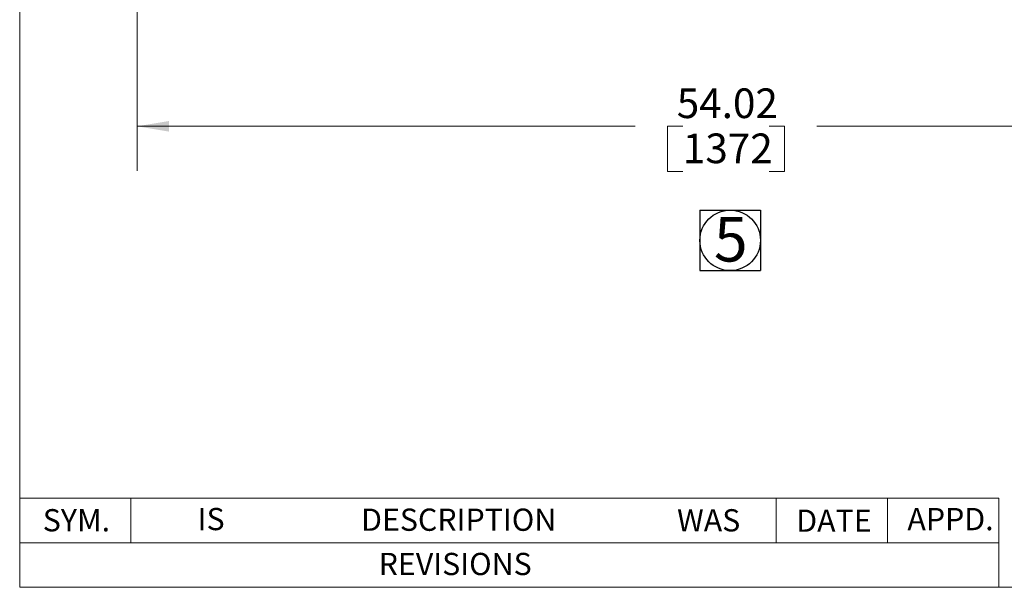
# Paper-space layout 'Sheet2' of a CAD drawing. Units: inches. Extents: x 0.2 to 10.7, y 0.2 to 8.2.
# Drawn here: x 0.2 to 3, y 0.2 to 1.8 of the extents above; entities that cross this region are included whole.
import ezdxf

# ---------------------------------------------------------------- set-up
doc = ezdxf.new("R2010")
doc.units = ezdxf.units.IN
doc.header["$MEASUREMENT"] = 0
doc.layers.add('REVISION', color=5, linetype='Continuous', lineweight=0)
doc.layers.add('TITLE_BLOCK', color=5, linetype='Continuous', lineweight=0)
doc.styles.add('SLDTEXTSTYLE0', font='TXT', dxfattribs={"width": 0.75})
doc.dimstyles.new('SLDDIMSTYLE4', dxfattribs={"dimtxt": 0.111111, "dimasz": 0.09, "dimexe": 0, "dimexo": 0.0625, "dimgap": 0.027778, "dimtad": 0, "dimtih": 1, "dimtoh": 1, "dimlfac": 16, "dimzin": 12, "dimdsep": 46, "dimtxsty": 'SLDTEXTSTYLE0', "dimsah": 1, "dimcen": 0.09, "dimadec": 0, "dimazin": 0, "dimtfac": 1, "dimtdec": 3, "dimtofl": 0, "dimtmove": 0, "dimatfit": 3, "dimfxl": 1, "dimtolj": 1, "dimtzin": 12, "dimarcsym": 0})

# ---------------------------------------------------------------- blocks, each defined once
blk = doc.blocks.new('*D45')
at = {"color": 7, "linetype": 'Continuous', "lineweight": 0}
for p, q in [((0.5798, 1.8867), (0.5798, 1.4202)), ((3.9558, 1.8867), (3.9558, 1.4202)), ((0.5798, 1.5452), (1.9783, 1.5452)), ((2.0696, 1.5452), (2.0696, 1.4185)), ((2.0696, 1.5452), (2.1128, 1.5452)), ((2.398, 1.5452), (2.3548, 1.5452)), ((2.398, 1.5452), (2.398, 1.4185)), ((3.9558, 1.5452), (2.4893, 1.5452)), ((2.0696, 1.4185), (2.1128, 1.4185)), ((2.398, 1.4185), (2.3548, 1.4185))]:
    blk.add_line(p, q, dxfattribs=at)
for points in [[(0.5798, 1.5452), (0.6698, 1.5302), (0.6698, 1.5602)], [(3.9558, 1.5452), (3.8658, 1.5602), (3.8658, 1.5302)]]:
    blk.add_solid(points, dxfattribs=at)
at = {"color": 7, "linetype": 'Continuous', "lineweight": 0, "char_height": 0.08333, "attachment_point": 1, "style": 'SLDTEXTSTYLE0'}
for s, insert in [('54.02', (2.0956, 1.6516)), ('1372', (2.1128, 1.5249))]:
    blk.add_mtext(s, dxfattribs=dict(at, insert=insert))
blk = doc.blocks.new('circle-square')
at = {"color": 1, "linetype": 'Continuous', "lineweight": 30}
for p, q in [((0, 0.17), (0.17, 0.17)), ((0, 0.17), (0, 0)), ((0.17, 0.17), (0.17, 0)), ((0, 0), (0.17, 0))]:
    blk.add_line(p, q, dxfattribs=at)
blk.add_circle((0.085, 0.085), 0.085, dxfattribs=at)

psp = doc.layouts.new('Sheet2')

# ---------------------------------------------------------------- linework, layer by layer
at = {"color": 7, "linetype": 'Continuous', "lineweight": 0}
for p in [(3, 0.5), (0.25, 0.25)]:
    psp.add_line(p, (3, 0.25), dxfattribs=at)
at = {"layer": 'REVISION'}
psp.add_line((3, 0.5), (0.25, 0.5), dxfattribs=at)
at = {"layer": 'TITLE_BLOCK'}
for p, q in [((0.25, 0.25), (0.25, 8.25)), ((0.5625, 0.5), (0.5625, 0.375)), ((2.375, 0.5), (2.375, 0.375)), ((2.6875, 0.5), (2.6875, 0.375)), ((0.25, 0.375), (3, 0.375)), ((0.25, 0.25), (10.75, 0.25))]:
    psp.add_line(p, q, dxfattribs=at)

# ---------------------------------------------------------------- block references
at = {"color": 7, "linetype": 'Continuous', "lineweight": 0}
psp.add_blockref('circle-square', (2.1606, 1.1397), dxfattribs=at)

# ---------------------------------------------------------------- texts
at = {"color": 7, "linetype": 'Continuous', "lineweight": 0, "insert": (2.2, 1.2903), "char_height": 0.125, "attachment_point": 1, "style": 'SLDTEXTSTYLE0'}
psp.add_mtext('5', dxfattribs=at)
at = {"layer": 'TITLE_BLOCK', "char_height": 0.0625, "attachment_point": 1, "style": 'SLDTEXTSTYLE0'}
for s, insert in [('SYM.', (0.3148, 0.4697)), ('IS', (0.7498, 0.473)), ('DESCRIPTION', (1.2089, 0.4712)), ('WAS', (2.0964, 0.4695)), ('APPD.', (2.7433, 0.4729)), ('DATE', (2.4311, 0.4684)), ('REVISIONS', (1.2582, 0.3468))]:
    psp.add_mtext(s, dxfattribs=dict(at, insert=insert))

# ---------------------------------------------------------------- dimensions: what is measured, and where the dimension line sits
at = {"color": 7, "linetype": 'Continuous', "lineweight": 0}
dim = psp.add_linear_dim(base=(3.9558, 1.5452), p1=(0.5798, 1.9367), p2=(3.9558, 1.9367), angle=0, dimstyle='SLDDIMSTYLE4', override={"dimtxt": 0.111111, "dimasz": 0.09, "dimexe": 0.125, "dimexo": 0.05, "dimgap": 0.06, "dimtad": 0, "dimtih": 1, "dimtoh": 1, "dimlfac": 8, "dimzin": 12, "dimtzin": 12}, dxfattribs=at)
dim.commit()
dim.dimension.update_dxf_attribs({"geometry": '*D45', "text_midpoint": (2.2338, 1.5452), "dimtype": 160})

doc.saveas('drawing.dxf')
